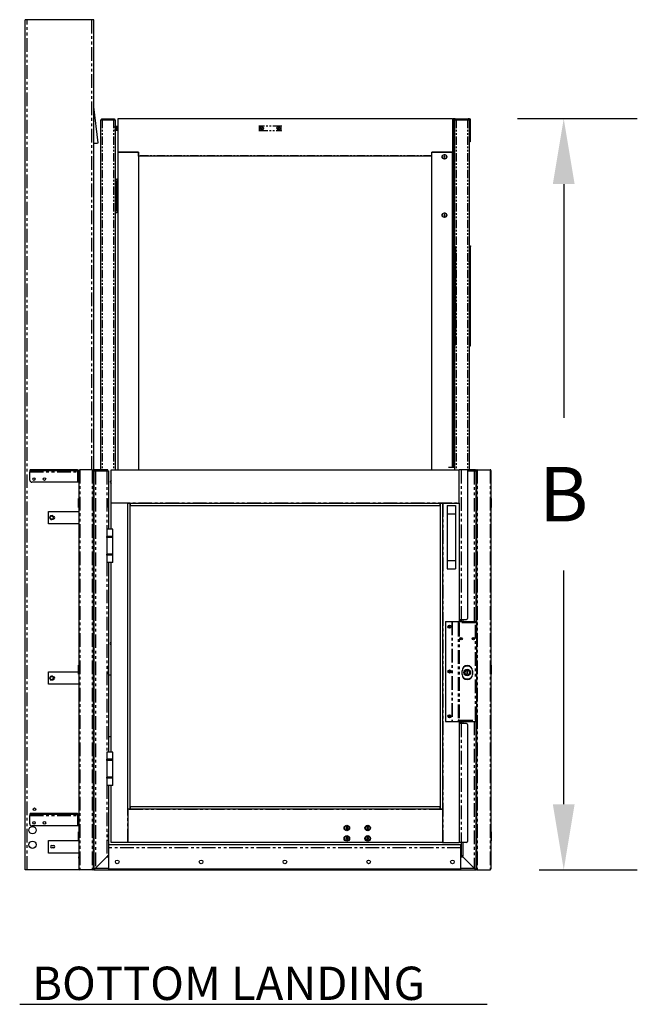
# Model space of a CAD drawing. Extents: x -1087 to 1629, y -1406 to 1173.
# Drawn here: x 545 to 602, y -1146 to -1055 of the extents above; entities that cross this region are included whole.
import ezdxf

# ---------------------------------------------------------------- set-up
doc = ezdxf.new("R2010")
doc.units = 0
doc.header["$MEASUREMENT"] = 0
doc.linetypes.add('PHANTOM', pattern=[2.5, 1.25, -0.25, 0.25, -0.25, 0.25, -0.25])
doc.layers.get('0').update_dxf_attribs({"linetype": 'CONTINUOUS'})
doc.layers.get('DEFPOINTS').update_dxf_attribs({"linetype": 'CONTINUOUS'})
doc.layers.add('HATCH', color=5, linetype='CONTINUOUS')
doc.layers.add('TEXT', color=1, linetype='CONTINUOUS')
doc.styles.add('ELEV_STYLE', font='txt.shx', dxfattribs={"height": 2.25})
doc.styles.get("Standard").update_dxf_attribs({"font": 'txt.shx', "height": 1.5})
doc.dimstyles.new('IMPERIAL_EL$0', dxfattribs={"dimtxt": 3, "dimasz": 2.625, "dimexe": 2.25, "dimexo": 1.5, "dimgap": 1.5, "dimtad": 0, "dimtih": 1, "dimtoh": 1, "dimdec": 4, "dimzin": 0, "dimdsep": 46, "dimlunit": 5, "dimtxsty": 'ELEV_STYLE', "dimcen": 0.09, "dimadec": 0, "dimazin": 0, "dimtfac": 1, "dimtdec": 4, "dimtofl": 0, "dimtmove": 0, "dimatfit": 3, "dimfxl": 0, "dimfrac": 2, "dimtolj": 1, "dimtzin": 0, "dimarcsym": 0})

# ---------------------------------------------------------------- blocks, each defined once
blk = doc.blocks.new('*D245')
at = {"layer": 'DEFPOINTS', "color": 0}
for p in [(586.285, -1064.389), (588.285, -1133.25), (595.038, -1133.25)]:
    blk.add_point(p, dxfattribs=at)
at = {"layer": 'HATCH', "color": 0, "lineweight": -2}
for p, q in [((590.785, -1064.389), (601.788, -1064.389)), ((595.038, -1070.389), (595.038, -1091.819)), ((595.038, -1127.25), (595.038, -1105.819)), ((592.785, -1133.25), (601.788, -1133.25))]:
    blk.add_line(p, q, dxfattribs=at)
at = {"layer": 'HATCH', "color": 0}
for points in [[(594.038, -1070.389), (596.038, -1070.389), (595.038, -1064.389)], [(594.038, -1127.25), (596.038, -1127.25), (595.038, -1133.25)]]:
    blk.add_solid(points, dxfattribs=at)
at = {"layer": 'HATCH', "color": 0, "insert": (595.038, -1098.819), "char_height": 2.25, "attachment_point": 5, "style": 'ELEV_STYLE'}
blk.add_mtext('\\A1;{\\H2.2222x;B}', dxfattribs=at)
blk = doc.blocks.new('top gate 4-3')
at = {"color": 7, "linetype": 'Continuous'}
for p, q in [((-445.57, -564.74), (-445.57, -617.24)), ((-445.57, -564.74), (-445.34, -564.74)), ((-445.46, -564.59), (-445.46, -564.74)), ((-445.46, -564.59), (-443.5, -564.59)), ((-445.34, -564.74), (-443.62, -564.74)), ((-443.62, -564.74), (-443.38, -564.74)), ((-443.5, -564.59), (-443.5, -564.74)), ((-443.38, -564.74), (-443.38, -565.78)), ((-392.75, -564.59), (-442.98, -564.59)), ((-442.98, -564.59), (-442.98, -564.6)), ((-442.98, -564.6), (-442.98, -569.59)), ((-421.73, -565.73), (-421.73, -565.61)), ((-418.48, -565.61), (-418.48, -565.73)), ((-392.75, -564.59), (-392.75, -564.6)), ((-392.75, -564.6), (-392.75, -569.59)), ((-392.75, -564.61), (-392.63, -564.61)), ((-392.63, -564.61), (-392.63, -564.76)), ((-392.52, -564.61), (-392.63, -564.61)), ((-392.63, -564.76), (-392.63, -616.77)), ((-392.33, -564.61), (-392.52, -564.61)), ((-392.45, -564.74), (-392.21, -564.74)), ((-392.45, -564.74), (-392.45, -583.66)), ((-392.33, -564.59), (-390.38, -564.59)), ((-392.33, -564.59), (-392.33, -564.74)), ((-392.21, -564.74), (-390.49, -564.74)), ((-390.49, -564.74), (-390.26, -564.74)), ((-390.38, -564.59), (-390.38, -564.74)), ((-390.32, -564.61), (-390.38, -564.61)), ((-390.21, -564.61), (-390.32, -564.61)), ((-390.26, -564.74), (-390.26, -617.24)), ((-390.21, -564.61), (-390.1, -564.61)), ((-390.21, -564.76), (-390.21, -564.61)), ((-390.21, -564.76), (-390.21, -567.89)), ((-390.1, -564.61), (-390.1, -564.76)), ((-390.1, -564.76), (-390.1, -567.89)), ((-443.38, -565.76), (-443.23, -565.76)), ((-443.38, -565.92), (-443.38, -565.78)), ((-443.38, -565.92), (-443.38, -566.23)), ((-443.38, -566.36), (-443.38, -566.23)), ((-443.38, -566.36), (-443.38, -617.24)), ((-443.23, -566.38), (-443.38, -566.38)), ((-443.23, -565.76), (-443.23, -565.92)), ((-442.98, -565.76), (-443.23, -565.76)), ((-443.23, -565.92), (-443.23, -566.23)), ((-443.23, -566.23), (-443.23, -566.38)), ((-442.98, -566.38), (-443.23, -566.38)), ((-443.08, -566.02), (-443.09, -566.02)), ((-443.08, -566.08), (-443.09, -566.08)), ((-443.08, -566.12), (-443.09, -566.12)), ((-421.73, -566.34), (-421.73, -565.73)), ((-421.73, -566.46), (-421.73, -566.34)), ((-421.47, -566.05), (-421.39, -566.02)), ((-421.47, -566.05), (-421.45, -566.1)), ((-421.45, -566.1), (-421.37, -566.07)), ((-421.37, -565.92), (-421.42, -565.94)), ((-421.39, -566.02), (-421.42, -565.94)), ((-421.39, -566.02), (-421.34, -566)), ((-421.39, -566.02), (-421.37, -566.07)), ((-421.39, -566.02), (-421.36, -566.03)), ((-421.38, -566.04), (-421.36, -566.03)), ((-421.34, -566), (-421.37, -565.92)), ((-421.37, -566.01), (-421.36, -566.03)), ((-421.36, -566.03), (-421.37, -566.07)), ((-421.37, -566.07), (-421.32, -566.05)), ((-421.34, -566.14), (-421.37, -566.07)), ((-421.36, -566.03), (-421.34, -566)), ((-421.36, -566.03), (-421.33, -566.02)), ((-421.36, -566.03), (-421.35, -566.06)), ((-421.32, -566.05), (-421.36, -566.03)), ((-421.34, -566), (-421.27, -565.97)), ((-421.34, -566), (-421.32, -566.05)), ((-421.34, -566.14), (-421.29, -566.12)), ((-421.32, -566.05), (-421.25, -566.02)), ((-421.29, -566.12), (-421.32, -566.05)), ((-421.25, -566.02), (-421.27, -565.97)), ((-418.97, -566.04), (-418.89, -566.01)), ((-418.97, -566.04), (-418.95, -566.09)), ((-418.95, -566.09), (-418.88, -566.07)), ((-418.86, -565.92), (-418.92, -565.94)), ((-418.89, -566.01), (-418.92, -565.94)), ((-418.89, -566.01), (-418.84, -566)), ((-418.89, -566.01), (-418.88, -566.07)), ((-418.89, -566.01), (-418.86, -566.03)), ((-418.88, -566.04), (-418.86, -566.03)), ((-418.86, -566.03), (-418.88, -566.07)), ((-418.88, -566.07), (-418.82, -566.05)), ((-418.85, -566.14), (-418.88, -566.07)), ((-418.87, -566.01), (-418.86, -566.03)), ((-418.84, -566), (-418.86, -565.92)), ((-418.86, -566.03), (-418.84, -566)), ((-418.86, -566.03), (-418.83, -566.02)), ((-418.86, -566.03), (-418.85, -566.06)), ((-418.82, -566.05), (-418.86, -566.03)), ((-418.85, -566.14), (-418.8, -566.13)), ((-418.84, -566), (-418.76, -565.97)), ((-418.84, -566), (-418.82, -566.05)), ((-418.82, -566.05), (-418.75, -566.03)), ((-418.8, -566.13), (-418.82, -566.05)), ((-418.75, -566.03), (-418.76, -565.97)), ((-418.48, -566.34), (-418.48, -565.73)), ((-418.48, -566.34), (-418.48, -566.46)), ((-390.26, -568.04), (-390.21, -568.04)), ((-390.21, -568.04), (-390.21, -567.89)), ((-390.1, -568.04), (-390.21, -568.04)), ((-390.1, -567.89), (-390.1, -568.04)), ((-439.86, -569.59), (-442.98, -569.59)), ((-442.98, -569.59), (-442.98, -617.24)), ((-442.97, -569.59), (-439.89, -569.59)), ((-439.86, -570.17), (-439.86, -569.59)), ((-395.87, -570.17), (-395.87, -569.59)), ((-395.87, -569.59), (-392.75, -569.59)), ((-392.76, -569.59), (-395.83, -569.59)), ((-392.75, -616.93), (-392.75, -569.59)), ((-439.86, -570.21), (-439.86, -570.17)), ((-395.87, -570.21), (-439.86, -570.21)), ((-439.86, -570.21), (-439.86, -617.24)), ((-395.87, -570.21), (-395.87, -570.17)), ((-395.87, -617.24), (-395.87, -570.21)), ((-394.06, -570.26), (-394.07, -570.31)), ((-394.01, -570.41), (-393.96, -570.42)), ((-393.99, -570.33), (-393.98, -570.28)), ((-393.99, -570.3), (-393.96, -570.31)), ((-393.99, -570.33), (-393.96, -570.31)), ((-393.99, -570.33), (-393.94, -570.34)), ((-393.98, -570.28), (-393.96, -570.2)), ((-393.98, -570.28), (-393.92, -570.29)), ((-393.96, -570.31), (-393.98, -570.28)), ((-393.97, -570.34), (-393.96, -570.31)), ((-393.91, -570.21), (-393.96, -570.2)), ((-393.96, -570.31), (-393.95, -570.28)), ((-393.92, -570.29), (-393.96, -570.31)), ((-393.96, -570.31), (-393.94, -570.34)), ((-393.96, -570.31), (-393.93, -570.32)), ((-393.94, -570.34), (-393.92, -570.29)), ((-393.92, -570.29), (-393.91, -570.21)), ((-393.86, -570.36), (-393.85, -570.31)), ((-443.38, -573.65), (-443.13, -573.65)), ((-443.38, -573.96), (-443.22, -573.96)), ((-443.22, -573.96), (-443.22, -574.59)), ((-443.14, -573.96), (-442.98, -573.96)), ((-443.14, -574.59), (-443.14, -573.96)), ((-443.13, -573.65), (-443.13, -573.96)), ((-442.98, -573.65), (-443.13, -573.65)), ((-443.22, -577.71), (-443.22, -574.59)), ((-443.22, -574.74), (-443.14, -574.74)), ((-443.22, -574.9), (-443.14, -574.9)), ((-443.14, -574.59), (-443.14, -577.71)), ((-443.22, -577.4), (-443.14, -577.4)), ((-443.22, -578.34), (-443.38, -578.34)), ((-443.38, -578.65), (-443.13, -578.65)), ((-443.22, -577.56), (-443.14, -577.56)), ((-443.22, -577.71), (-443.22, -578.34)), ((-443.14, -578.34), (-443.14, -577.71)), ((-442.98, -578.34), (-443.14, -578.34)), ((-443.13, -578.34), (-443.13, -578.65)), ((-442.98, -578.65), (-443.13, -578.65)), ((-394.06, -579.01), (-394.07, -579.06)), ((-393.99, -579.08), (-394.01, -579.16)), ((-394.01, -579.16), (-393.96, -579.17)), ((-393.98, -579.03), (-393.99, -579.08)), ((-393.96, -579.06), (-393.99, -579.05)), ((-393.99, -579.08), (-393.96, -579.06)), ((-393.94, -579.09), (-393.99, -579.08)), ((-393.92, -579.04), (-393.98, -579.03)), ((-393.96, -579.06), (-393.98, -579.03)), ((-393.96, -579.06), (-393.97, -579.09)), ((-393.9, -578.96), (-393.96, -578.95)), ((-393.95, -579.03), (-393.96, -579.06)), ((-393.92, -579.04), (-393.96, -579.06)), ((-393.96, -579.06), (-393.94, -579.09)), ((-393.93, -579.07), (-393.96, -579.06)), ((-393.94, -579.09), (-393.96, -579.17)), ((-393.92, -579.04), (-393.94, -579.09)), ((-393.86, -579.11), (-393.85, -579.06)), ((-392.52, -583.36), (-392.61, -583.36)), ((-392.45, -583.36), (-392.52, -583.36)), ((-392.63, -583.66), (-392.45, -583.66)), ((-392.63, -583.75), (-392.45, -583.75)), ((-392.5, -583.76), (-392.52, -583.76)), ((-392.52, -583.76), (-392.52, -584.19)), ((-392.52, -584.19), (-392.5, -584.19)), ((-392.45, -583.81), (-392.5, -583.76)), ((-392.5, -584.19), (-392.5, -583.76)), ((-392.5, -584.19), (-392.45, -584.14)), ((-392.45, -583.66), (-392.43, -583.66)), ((-392.45, -583.82), (-392.45, -583.66)), ((-392.45, -583.82), (-392.45, -598.5)), ((-392.29, -583.75), (-392.29, -583.82)), ((-392.29, -583.82), (-392.29, -598.5)), ((-390.26, -583.66), (-390.07, -583.66)), ((-390.26, -583.75), (-390.07, -583.75)), ((-390.16, -583.77), (-390.07, -583.77)), ((-390.16, -598.55), (-390.16, -583.77)), ((-390.12, -583.77), (-390.07, -583.75)), ((-390.07, -583.66), (-390.07, -583.75)), ((-390.07, -598.55), (-390.07, -583.77)), ((-392.63, -586.2), (-392.56, -586.02)), ((-392.51, -586.47), (-392.63, -586.3)), ((-392.56, -586.02), (-392.45, -586.01)), ((-390.25, -586.12), (-390.25, -586.34)), ((-392.48, -586.47), (-392.51, -586.47)), ((-392.46, -595), (-392.45, -594.99)), ((-392.45, -595.05), (-392.46, -595)), ((-392.5, -598.14), (-392.52, -598.14)), ((-392.52, -598.14), (-392.52, -598.56)), ((-392.45, -598.18), (-392.5, -598.14)), ((-392.5, -598.56), (-392.5, -598.14)), ((-392.63, -598.57), (-392.45, -598.57)), ((-392.63, -598.66), (-392.45, -598.66)), ((-392.61, -598.98), (-392.52, -598.98)), ((-392.52, -598.56), (-392.5, -598.56)), ((-392.52, -598.98), (-392.45, -598.98)), ((-392.5, -598.56), (-392.45, -598.52)), ((-392.45, -598.66), (-392.45, -598.5)), ((-392.43, -598.66), (-392.45, -598.66)), ((-392.45, -598.66), (-392.45, -617.24)), ((-392.29, -598.5), (-392.29, -598.57)), ((-390.26, -598.57), (-390.07, -598.57)), ((-390.26, -598.66), (-390.07, -598.66)), ((-390.16, -598.55), (-390.07, -598.55)), ((-390.07, -598.57), (-390.13, -598.55)), ((-390.07, -598.66), (-390.07, -598.57))]:
    blk.add_line(p, q, dxfattribs=at)
at = {"color": 7, "linetype": 'PHANTOM'}
for p, q in [((-445.34, -564.74), (-445.34, -617.24)), ((-443.62, -564.74), (-443.62, -617.24)), ((-392.75, -564.6), (-442.98, -564.6)), ((-392.63, -564.76), (-392.75, -564.76)), ((-392.52, -564.61), (-392.52, -583.36)), ((-392.21, -564.74), (-392.21, -617.24)), ((-390.49, -564.74), (-390.49, -617.24)), ((-390.32, -564.61), (-390.32, -564.74)), ((-390.1, -564.76), (-390.21, -564.76)), ((-443.23, -565.92), (-443.38, -565.92)), ((-443.38, -566.23), (-443.23, -566.23)), ((-443.21, -566.19), (-443.21, -565.85)), ((-443.21, -566.3), (-443.21, -566.19)), ((-443.12, -566.16), (-443.12, -565.9)), ((-443.12, -566.24), (-443.12, -566.16)), ((-418.48, -565.73), (-421.73, -565.73)), ((-421.73, -566.34), (-418.48, -566.34)), ((-390.21, -567.89), (-390.1, -567.89)), ((-442.97, -569.59), (-442.97, -617.24)), ((-439.89, -569.59), (-439.89, -617.24)), ((-395.83, -617.24), (-395.83, -569.59)), ((-392.76, -616.93), (-392.76, -569.59)), ((-395.87, -570.17), (-439.86, -570.17)), ((-443.22, -574.59), (-443.38, -574.59)), ((-442.98, -574.59), (-443.14, -574.59)), ((-443.38, -577.71), (-443.22, -577.71)), ((-443.14, -577.71), (-442.98, -577.71)), ((-392.63, -583.85), (-392.52, -583.85)), ((-392.29, -583.82), (-392.45, -583.82)), ((-390.26, -583.85), (-390.25, -583.85)), ((-390.25, -583.85), (-390.25, -586.05)), ((-390.25, -586.41), (-390.25, -598.47)), ((-392.52, -598.47), (-392.63, -598.47)), ((-392.52, -598.98), (-392.52, -616.93)), ((-392.45, -598.5), (-392.29, -598.5)), ((-390.25, -598.47), (-390.26, -598.47))]:
    blk.add_line(p, q, dxfattribs=at)
at = {"color": 7, "linetype": 'Continuous', "flags": 128}
for points in [[(-393.99, -570.33), (-393.99, -570.33), (-394.07, -570.31)], [(-393.98, -570.28), (-393.98, -570.28), (-394.06, -570.26)], [(-394.01, -570.41), (-393.99, -570.33), (-393.99, -570.33)], [(-393.96, -570.42), (-393.94, -570.35), (-393.94, -570.34)], [(-393.86, -570.36), (-393.94, -570.35), (-393.94, -570.34)], [(-393.85, -570.31), (-393.92, -570.29), (-393.92, -570.29)], [(-394.07, -579.06), (-394, -579.08), (-393.99, -579.08)], [(-394.06, -579.01), (-393.98, -579.02), (-393.98, -579.03)], [(-393.96, -578.95), (-393.98, -579.02), (-393.98, -579.03)], [(-393.94, -579.09), (-393.94, -579.1), (-393.86, -579.11)], [(-393.9, -578.96), (-393.92, -579.04), (-393.92, -579.04)], [(-393.92, -579.04), (-393.92, -579.04), (-393.85, -579.06)], [(-392.63, -583.37), (-392.63, -583.36), (-392.62, -583.36), (-392.61, -583.36)], [(-390.25, -583.85), (-390.2, -583.8), (-390.17, -583.79)], [(-392.61, -598.98), (-392.63, -598.98), (-392.63, -598.97), (-392.63, -598.97)], [(-390.17, -598.54), (-390.2, -598.52), (-390.25, -598.47)]]:
    blk.add_lwpolyline(points, dxfattribs=at)
at = {"color": 7, "linetype": 'Continuous'}
for centre, radius in [((-421.36, -566.03), 0.237), ((-418.86, -566.03), 0.237), ((-393.96, -570.31), 0.346), ((-393.96, -579.06), 0.346)]:
    blk.add_circle(centre, radius, dxfattribs=at)
at = {"color": 7, "linetype": 'PHANTOM'}
for centre in [(-393.96, -570.31), (-393.96, -579.06)]:
    blk.add_circle(centre, 0.33, dxfattribs=at)
at = {"color": 7, "linetype": 'Continuous'}
for centre, radius, start, end in [((-443.21, -565.87), 0.0203, 90, 180), ((-443.21, -566.28), 0.0203, 180, 270), ((-443.21, -565.95), 0.1, 26.8896, 90), ((-443.21, -566.2), 0.1, 270, 333.1104), ((-443.45, -566.07), 0.375, 10.5349, 26.8896), ((-443.45, -566.07), 0.375, 333.1104, 349.4651), ((-443.35, -566.05), 0.268, 6.9222, 19.7965), ((-443.23, -565.98), 0.14, 351.5643, 8.4357), ((-443.35, -566.09), 0.268, 6.9239, 19.7948), ((-443.21, -566.04), 0.127, 330.8482, 349.2012), ((-443.42, -566.13), 0.327, 354.4937, 5.5063), ((-443.21, -566.1), 0.127, 330.8467, 349.197), ((-443.35, -566.05), 0.266, 344.0843, 353.1045), ((-443.2, -566.1), 0.118, 10.4853, 15.9096), ((-443.34, -566.09), 0.263, 349.454, 353.1234), ((-390.3, -583.7), 0.155, 287.3521, 334.4738), ((-392.43, -586.12), 0.281, 93.7899, 137.3061), ((-392.4, -586.23), 0.101, 142.2775, 205.7469), ((-391.48, -586.33), 1.02, 162.7983, 196.7682), ((-390.53, -586.12), 0.281, 0, 18.2941), ((-392.43, -586.34), 0.281, 222.6939, 265.8394), ((-390.53, -586.34), 0.281, 341.7059, 0), ((-390.3, -598.62), 0.155, 25.5302, 72.6439)]:
    blk.add_arc(centre, radius, start, end, dxfattribs=at)

msp = doc.modelspace()

# ---------------------------------------------------------------- linework, layer by layer
at = {"color": 7, "linetype": 'Continuous'}
for p, q in [((545.62966, -1133.24973), (545.62966, -1055.31536)), ((545.81303, -1055.31536), (545.62966, -1055.31536)), ((551.74216, -1055.31536), (545.81303, -1055.31536)), ((551.92553, -1055.31536), (551.74216, -1055.31536)), ((551.92553, -1096.67024), (551.92553, -1055.31536)), ((552.33316, -1066.60514), (551.92553, -1063.30762)), ((546.05219, -1097.52981), (546.05219, -1096.76575)), ((546.09273, -1096.57473), (546.09273, -1096.67024)), ((550.35004, -1096.57473), (546.09273, -1096.57473)), ((550.35004, -1096.67024), (546.09273, -1096.67024)), ((550.35004, -1096.67024), (550.35004, -1096.57473)), ((550.43791, -1096.76575), (550.43791, -1097.72083)), ((550.44555, -1096.76575), (550.44555, -1097.52981)), ((550.54105, -1096.67024), (550.54105, -1133.15423)), ((550.54105, -1096.76575), (550.54105, -1097.52981)), ((551.78266, -1096.57473), (550.63656, -1096.57473)), ((551.87816, -1096.67024), (551.87816, -1133.15423)), ((551.92553, -1096.67024), (551.87816, -1096.67024)), ((551.87816, -1096.67024), (551.87816, -1133.15423)), ((551.92553, -1096.57473), (551.94846, -1096.57473)), ((551.92553, -1096.67024), (552.0688, -1096.67024)), ((551.92553, -1096.67024), (551.92553, -1133.15423)), ((551.94846, -1096.57473), (551.97329, -1096.57473)), ((551.97329, -1096.67024), (551.97329, -1096.57473)), ((553.21489, -1096.57473), (551.97329, -1096.57473)), ((552.0688, -1096.67024), (553.11938, -1096.67024)), ((553.11938, -1096.67024), (553.26264, -1096.67024)), ((553.21489, -1096.67024), (553.21489, -1096.57473)), ((553.26264, -1096.67024), (553.26264, -1102.01868)), ((553.50867, -1096.57473), (585.45604, -1096.57473)), ((553.50867, -1096.58085), (553.50867, -1096.57473)), ((553.50867, -1099.62487), (553.50867, -1096.58085)), ((584.82912, -1096.38372), (584.46123, -1096.38372)), ((584.83523, -1096.38372), (584.82912, -1096.38372)), ((584.904, -1096.38372), (584.83523, -1096.38372)), ((584.904, -1096.28821), (584.904, -1096.38372)), ((584.97277, -1096.38372), (584.904, -1096.38372)), ((585.01899, -1096.38372), (584.97277, -1096.38372)), ((585.68755, -1096.57473), (585.45604, -1096.57473)), ((585.45604, -1096.58085), (585.45604, -1096.57473)), ((585.45604, -1099.62487), (585.45604, -1096.58085)), ((585.63652, -1096.58658), (585.45604, -1096.58658)), ((586.2201, -1096.58658), (585.63652, -1096.58658)), ((585.68755, -1096.58658), (585.68755, -1096.57473)), ((586.92915, -1096.57473), (585.68755, -1096.57473)), ((586.2201, -1096.58658), (586.2201, -1110.20576)), ((586.2201, -1096.67024), (586.83364, -1096.67024)), ((586.83364, -1096.67024), (586.9769, -1096.67024)), ((586.92915, -1096.57473), (586.95398, -1096.57473)), ((586.92915, -1096.67024), (586.92915, -1096.57473)), ((586.95398, -1096.57473), (586.9769, -1096.57473)), ((586.9769, -1096.57473), (586.9769, -1096.67024)), ((586.9769, -1096.67024), (586.9769, -1110.49366)), ((587.02427, -1096.67024), (586.9769, -1096.67024)), ((587.02427, -1096.65114), (587.02427, -1110.49366)), ((587.10068, -1096.57473), (588.28498, -1096.57473)), ((588.36138, -1096.65114), (588.36138, -1133.17333)), ((550.43791, -1097.72083), (546.2432, -1097.72083)), ((550.44555, -1097.72083), (550.44555, -1097.52981)), ((550.54105, -1097.72083), (550.44555, -1097.72083)), ((550.51813, -1099.7861), (550.51813, -1099.22603)), ((550.54105, -1099.21839), (550.52577, -1099.21839)), ((553.27793, -1099.21839), (553.26264, -1099.21839)), ((553.28557, -1099.22603), (553.28557, -1100.03594)), ((588.37666, -1099.21839), (588.36138, -1099.21839)), ((588.38431, -1099.22603), (588.38431, -1100.03594)), ((547.77133, -1101.54114), (547.77133, -1100.39505)), ((547.77133, -1100.39505), (550.54105, -1100.39505)), ((550.51813, -1100.03594), (550.51813, -1099.7861)), ((550.52577, -1100.04358), (550.54105, -1100.04358)), ((553.26264, -1100.04358), (553.27793, -1100.04358)), ((553.50867, -1099.63098), (553.50867, -1099.62487)), ((553.50867, -1102.01868), (553.50867, -1099.63098)), ((553.51478, -1099.63098), (553.50867, -1099.63098)), ((555.03068, -1099.63098), (553.51478, -1099.63098)), ((555.0368, -1099.63098), (555.03068, -1099.63098)), ((555.0368, -1127.71028), (555.0368, -1099.63098)), ((555.0368, -1099.63098), (583.92791, -1099.63098)), ((555.26602, -1099.63786), (555.0368, -1099.63786)), ((555.0941, -1099.63786), (555.0368, -1099.63786)), ((555.26602, -1127.6866), (555.26602, -1099.63786)), ((555.29658, -1099.70281), (555.26602, -1099.70281)), ((555.29658, -1099.8602), (555.29658, -1099.63098)), ((555.29658, -1099.8602), (583.69296, -1099.8602)), ((583.69296, -1099.8602), (583.69296, -1099.63098)), ((583.69869, -1099.70281), (583.69296, -1099.70281)), ((583.69869, -1099.63786), (583.69869, -1127.6866)), ((583.69869, -1099.63786), (583.92791, -1099.63786)), ((583.87061, -1099.63786), (583.92791, -1099.63786)), ((583.92791, -1099.63098), (583.92791, -1127.71028)), ((583.92791, -1099.63098), (583.93402, -1099.63098)), ((583.93402, -1099.63098), (585.44992, -1099.63098)), ((584.33363, -1099.84339), (585.09769, -1099.84339)), ((584.33363, -1099.84339), (584.33363, -1100.60746)), ((585.09769, -1099.84339), (585.09769, -1100.60746)), ((585.44992, -1099.63098), (585.45604, -1099.63098)), ((585.45604, -1099.63098), (585.45604, -1099.62487)), ((585.45604, -1099.63098), (585.45604, -1110.49366)), ((588.36138, -1100.04358), (588.37666, -1100.04358)), ((547.8674, -1100.99934), (547.98968, -1101.14865)), ((548.18597, -1100.86074), (548.24887, -1100.86074)), ((548.24887, -1101.07544), (548.19597, -1101.07544)), ((584.33363, -1100.60746), (584.33363, -1104.88621)), ((585.09769, -1100.60746), (585.09769, -1104.88621)), ((550.54105, -1101.54114), (547.77133, -1101.54114)), ((553.11136, -1102.01868), (553.11136, -1102.68723)), ((553.65996, -1102.01868), (553.11136, -1102.01868)), ((553.65996, -1102.68723), (553.65996, -1102.01868)), ((553.09226, -1102.68723), (553.09226, -1102.78274)), ((553.67906, -1102.68723), (553.09226, -1102.68723)), ((553.67906, -1102.78274), (553.09226, -1102.78274)), ((553.11136, -1102.78274), (553.11136, -1104.31087)), ((553.65996, -1104.31087), (553.65996, -1102.78274)), ((553.67906, -1102.78274), (553.67906, -1102.68723)), ((553.09226, -1104.31087), (553.09226, -1104.40638)), ((553.67906, -1104.31087), (553.09226, -1104.31087)), ((553.67906, -1104.40638), (553.09226, -1104.40638)), ((553.11136, -1104.40638), (553.11136, -1105.07493)), ((553.65996, -1105.07493), (553.65996, -1104.40638)), ((553.67906, -1104.40638), (553.67906, -1104.31087)), ((584.33363, -1104.88621), (584.33363, -1105.65027)), ((585.09769, -1104.88621), (585.09769, -1105.65027)), ((553.65996, -1105.07493), (553.11136, -1105.07493)), ((553.26264, -1105.07493), (553.26264, -1122.45735)), ((553.50867, -1122.45735), (553.50867, -1105.07493)), ((584.33363, -1105.65027), (585.09769, -1105.65027)), ((585.45604, -1110.3015), (585.63652, -1110.3015)), ((585.54628, -1110.3015), (585.54628, -1110.49366)), ((585.63652, -1110.3015), (586.12436, -1110.3015)), ((585.63979, -1110.3015), (585.63979, -1110.49366)), ((584.18158, -1110.5013), (584.18158, -1119.65477)), ((584.18922, -1110.49366), (584.76986, -1110.49366)), ((584.51772, -1110.92104), (584.4988, -1110.95066)), ((584.53934, -1110.97655), (584.4988, -1110.95066)), ((584.51345, -1111.0171), (584.53934, -1110.97655)), ((584.51345, -1111.0171), (584.54307, -1111.03601)), ((584.55826, -1110.94693), (584.51772, -1110.92104)), ((584.53934, -1110.97655), (584.55826, -1110.94693)), ((584.53934, -1110.97655), (584.56361, -1110.9712)), ((584.53934, -1110.97655), (584.56896, -1110.99547)), ((584.54307, -1111.03601), (584.56896, -1110.99547)), ((584.5488, -1110.96174), (584.56361, -1110.9712)), ((584.55415, -1110.98601), (584.56361, -1110.9712)), ((584.55826, -1110.94693), (584.58415, -1110.90639)), ((584.55826, -1110.94693), (584.58788, -1110.96585)), ((584.56361, -1110.9712), (584.55826, -1110.94693)), ((584.56361, -1110.9712), (584.57307, -1110.95639)), ((584.58788, -1110.96585), (584.56361, -1110.9712)), ((584.56361, -1110.9712), (584.56896, -1110.99547)), ((584.56361, -1110.9712), (584.57842, -1110.98066)), ((584.56896, -1110.99547), (584.58788, -1110.96585)), ((584.60951, -1111.02136), (584.56896, -1110.99547)), ((584.61377, -1110.92531), (584.58415, -1110.90639)), ((584.58788, -1110.96585), (584.61377, -1110.92531)), ((584.62842, -1110.99174), (584.58788, -1110.96585)), ((584.60951, -1111.02136), (584.62842, -1110.99174)), ((584.76986, -1110.49366), (584.81038, -1110.49366)), ((584.81038, -1110.49366), (585.32898, -1110.49366)), ((585.32898, -1110.49366), (585.3695, -1110.49366)), ((585.35599, -1110.53186), (585.35599, -1110.60827)), ((585.35599, -1110.60827), (585.43704, -1110.60827)), ((585.37973, -1110.49366), (585.3695, -1110.49366)), ((585.37973, -1110.49366), (587.04758, -1110.49366)), ((585.39651, -1110.53186), (585.39651, -1110.60827)), ((586.9769, -1110.57533), (586.9769, -1110.58003)), ((587.04758, -1110.55861), (587.00959, -1110.55861)), ((587.02427, -1110.55565), (587.02427, -1110.55861)), ((587.04758, -1110.49366), (587.04758, -1110.55097)), ((587.04758, -1110.55861), (587.04758, -1119.59747)), ((550.51813, -1115.06735), (550.51813, -1114.50728)), ((550.54105, -1114.49964), (550.52577, -1114.49964)), ((553.27793, -1114.49964), (553.26264, -1114.49964)), ((553.28557, -1114.50728), (553.28557, -1115.31719)), ((588.37666, -1114.49964), (588.36138, -1114.49964)), ((588.38431, -1114.50728), (588.38431, -1115.31719)), ((547.77133, -1116.24934), (547.77133, -1115.10325)), ((547.77133, -1115.10325), (550.51813, -1115.10325)), ((548.18597, -1115.56895), (548.24887, -1115.56895)), ((548.24887, -1115.78365), (548.19597, -1115.78365)), ((550.51813, -1115.31719), (550.51813, -1115.06735)), ((550.52577, -1115.32483), (550.54105, -1115.32483)), ((553.26264, -1115.32483), (553.27793, -1115.32483)), ((553.26264, -1115.37129), (553.50867, -1115.37129)), ((584.5147, -1115.03081), (584.49765, -1115.06154)), ((584.53972, -1115.08488), (584.49765, -1115.06154)), ((584.55677, -1115.05414), (584.5147, -1115.03081)), ((584.51638, -1115.12695), (584.53972, -1115.08488)), ((584.51638, -1115.12695), (584.54712, -1115.14399)), ((584.53972, -1115.08488), (584.55677, -1115.05414)), ((584.53972, -1115.08488), (584.56361, -1115.07804)), ((584.53972, -1115.08488), (584.57045, -1115.10193)), ((584.54712, -1115.14399), (584.57045, -1115.10193)), ((584.54824, -1115.06951), (584.56361, -1115.07804)), ((584.55509, -1115.0934), (584.56361, -1115.07804)), ((584.55677, -1115.05414), (584.5801, -1115.01208)), ((584.55677, -1115.05414), (584.5875, -1115.07119)), ((584.56361, -1115.07804), (584.55677, -1115.05414)), ((584.56361, -1115.07804), (584.57213, -1115.06267)), ((584.5875, -1115.07119), (584.56361, -1115.07804)), ((584.56361, -1115.07804), (584.57898, -1115.08656)), ((584.56361, -1115.07804), (584.57045, -1115.10193)), ((584.57045, -1115.10193), (584.5875, -1115.07119)), ((584.61252, -1115.12526), (584.57045, -1115.10193)), ((584.61084, -1115.02913), (584.5801, -1115.01208)), ((584.5875, -1115.07119), (584.61084, -1115.02913)), ((584.62957, -1115.09453), (584.5875, -1115.07119)), ((584.61252, -1115.12526), (584.62957, -1115.09453)), ((585.71047, -1115.34068), (585.71047, -1115.00641)), ((586.21528, -1115.04322), (586.15949, -1115.04322)), ((586.15949, -1115.04322), (586.15949, -1115.28796)), ((586.15949, -1115.28796), (586.21528, -1115.28796)), ((586.21528, -1115.28796), (586.21528, -1115.04322)), ((586.66555, -1115.00641), (586.66555, -1115.34068)), ((588.36138, -1115.32483), (588.37666, -1115.32483)), ((550.54105, -1116.24934), (547.77133, -1116.24934)), ((584.52152, -1119.13148), (584.50048, -1119.15963)), ((584.53901, -1119.18843), (584.50048, -1119.15963)), ((584.51021, -1119.22696), (584.53901, -1119.18843)), ((584.51021, -1119.22696), (584.53837, -1119.248)), ((584.56006, -1119.16028), (584.52152, -1119.13148)), ((584.53837, -1119.248), (584.56717, -1119.20947)), ((584.53901, -1119.18843), (584.56006, -1119.16028)), ((584.53901, -1119.18843), (584.56361, -1119.18487)), ((584.53901, -1119.18843), (584.56717, -1119.20947)), ((584.54953, -1119.17435), (584.56361, -1119.18487)), ((584.55309, -1119.19895), (584.56361, -1119.18487)), ((584.56006, -1119.16028), (584.58886, -1119.12174)), ((584.56006, -1119.16028), (584.58821, -1119.18132)), ((584.56361, -1119.18487), (584.56006, -1119.16028)), ((584.56361, -1119.18487), (584.57413, -1119.1708)), ((584.58821, -1119.18132), (584.56361, -1119.18487)), ((584.56361, -1119.18487), (584.56717, -1119.20947)), ((584.56361, -1119.18487), (584.57769, -1119.19539)), ((584.56717, -1119.20947), (584.58821, -1119.18132)), ((584.6057, -1119.23827), (584.56717, -1119.20947)), ((584.58821, -1119.18132), (584.617, -1119.14278)), ((584.62674, -1119.21012), (584.58821, -1119.18132)), ((584.617, -1119.14278), (584.58886, -1119.12174)), ((584.6057, -1119.23827), (584.62674, -1119.21012)), ((584.18922, -1119.66241), (584.76986, -1119.66241)), ((584.76986, -1119.66241), (584.81038, -1119.66241)), ((584.81038, -1119.66241), (585.32898, -1119.66241)), ((585.3695, -1119.66241), (585.32898, -1119.66241)), ((585.43704, -1119.5478), (585.35599, -1119.5478)), ((585.35599, -1119.5478), (585.35599, -1119.62421)), ((585.37973, -1119.66241), (585.3695, -1119.66241)), ((585.37973, -1119.66241), (587.04758, -1119.66241)), ((585.39651, -1119.5478), (585.39651, -1119.62421)), ((585.45604, -1119.66241), (585.45604, -1130.76653)), ((585.63652, -1119.85228), (585.45604, -1119.85228)), ((585.54628, -1119.66241), (585.54628, -1119.85228)), ((586.12436, -1119.85228), (585.63652, -1119.85228)), ((585.63979, -1119.66241), (585.63979, -1119.85228)), ((586.2201, -1119.94802), (586.2201, -1130.67041)), ((586.9769, -1119.57604), (586.9769, -1119.58086)), ((586.9769, -1119.66241), (586.9769, -1133.15423)), ((587.01427, -1119.59747), (587.04758, -1119.59747)), ((587.02427, -1119.59747), (587.02427, -1119.59976)), ((587.02427, -1119.66241), (587.02427, -1133.17333)), ((587.04758, -1119.66241), (587.04758, -1119.60511)), ((553.26264, -1121.02473), (553.50867, -1121.02473)), ((553.11136, -1122.45735), (553.11136, -1123.12591)), ((553.65996, -1122.45735), (553.11136, -1122.45735)), ((553.65996, -1123.12591), (553.65996, -1122.45735)), ((553.09226, -1123.12591), (553.09226, -1123.22141)), ((553.67906, -1123.12591), (553.09226, -1123.12591)), ((553.67906, -1123.22141), (553.09226, -1123.22141)), ((553.11136, -1123.22141), (553.11136, -1124.74954)), ((553.65996, -1124.74954), (553.65996, -1123.22141)), ((553.67906, -1123.22141), (553.67906, -1123.12591)), ((553.09226, -1124.74954), (553.09226, -1124.84505)), ((553.67906, -1124.74954), (553.09226, -1124.74954)), ((553.67906, -1124.84505), (553.67906, -1124.74954)), ((553.67906, -1124.84505), (553.09226, -1124.84505)), ((553.11136, -1124.84505), (553.11136, -1125.5136)), ((553.65996, -1125.5136), (553.11136, -1125.5136)), ((553.26264, -1125.5136), (553.26264, -1131.91263)), ((553.50867, -1130.76653), (553.50867, -1125.5136)), ((553.65996, -1125.5136), (553.65996, -1124.84505)), ((583.66813, -1127.48106), (555.27175, -1127.48106)), ((555.27175, -1127.48106), (555.27175, -1127.71028)), ((583.66813, -1127.48106), (583.66813, -1127.71028)), ((546.05219, -1129.04739), (546.05219, -1128.28333)), ((546.09273, -1128.09231), (546.09273, -1128.18782)), ((550.35004, -1128.09231), (546.09273, -1128.09231)), ((550.35004, -1128.18782), (546.09273, -1128.18782)), ((550.35004, -1128.18782), (550.35004, -1128.09231)), ((550.43791, -1128.28333), (550.43791, -1129.23841)), ((550.44555, -1128.28333), (550.44555, -1129.04739)), ((550.54105, -1128.28333), (550.54105, -1129.04739)), ((555.26602, -1127.6866), (555.0368, -1127.6866)), ((583.92791, -1127.71028), (555.0368, -1127.71028)), ((555.0368, -1127.71028), (555.0368, -1127.71639)), ((555.0368, -1127.71639), (555.0368, -1130.76042)), ((555.26602, -1127.54333), (555.27175, -1127.54333)), ((555.27175, -1127.65298), (555.27175, -1127.71028)), ((583.66813, -1127.54333), (583.69869, -1127.54333)), ((583.66813, -1127.65298), (583.66813, -1127.71028)), ((583.69869, -1127.6866), (583.92791, -1127.6866)), ((583.92791, -1127.71028), (583.92791, -1127.71639)), ((583.92791, -1127.71639), (583.92791, -1130.76042)), ((550.43791, -1129.23841), (546.2432, -1129.23841)), ((550.44555, -1129.23841), (550.44555, -1129.04739)), ((550.54105, -1129.23841), (550.44555, -1129.23841)), ((550.51813, -1130.3486), (550.51813, -1129.78853)), ((550.54105, -1129.78089), (550.52577, -1129.78089)), ((553.27793, -1129.78089), (553.26264, -1129.78089)), ((553.28557, -1129.78853), (553.28557, -1130.59844)), ((575.14119, -1129.33647), (575.06599, -1129.37989)), ((575.06599, -1129.37989), (575.06599, -1129.46673)), ((575.06599, -1129.46673), (575.14119, -1129.51014)), ((575.21639, -1129.37989), (575.14119, -1129.33647)), ((575.14119, -1129.51014), (575.21639, -1129.46673)), ((575.21639, -1129.46673), (575.21639, -1129.37989)), ((577.05135, -1129.33647), (576.97614, -1129.37989)), ((576.97614, -1129.37989), (576.97614, -1129.46673)), ((576.97614, -1129.46673), (577.05135, -1129.51014)), ((577.12655, -1129.37989), (577.05135, -1129.33647)), ((577.05135, -1129.51014), (577.12655, -1129.46673)), ((577.12655, -1129.46673), (577.12655, -1129.37989)), ((588.37666, -1129.78089), (588.36138, -1129.78089)), ((588.38431, -1129.78853), (588.38431, -1130.59844)), ((547.77133, -1131.72161), (547.77133, -1130.57552)), ((547.77133, -1130.57552), (550.51813, -1130.57552)), ((548.05785, -1131.04121), (548.24887, -1131.04121)), ((550.51813, -1130.59844), (550.51813, -1130.3486)), ((550.52577, -1130.60608), (550.54105, -1130.60608)), ((553.26264, -1130.60608), (553.27793, -1130.60608)), ((585.59204, -1130.95755), (553.3104, -1130.95755)), ((553.3104, -1131.23834), (553.3104, -1130.95755)), ((553.51478, -1130.76653), (553.50867, -1130.76653)), ((555.03068, -1130.76653), (553.51478, -1130.76653)), ((555.0368, -1130.76653), (555.03068, -1130.76653)), ((555.0368, -1130.76042), (555.0368, -1130.76653)), ((583.92791, -1130.76653), (555.0368, -1130.76653)), ((575.14119, -1130.29155), (575.06599, -1130.33497)), ((575.06599, -1130.33497), (575.06599, -1130.42181)), ((575.06599, -1130.42181), (575.14119, -1130.46523)), ((575.21639, -1130.33497), (575.14119, -1130.29155)), ((575.14119, -1130.46523), (575.21639, -1130.42181)), ((575.21639, -1130.42181), (575.21639, -1130.33497)), ((577.05135, -1130.29155), (576.97614, -1130.33497)), ((576.97614, -1130.33497), (576.97614, -1130.42181)), ((576.97614, -1130.42181), (577.05135, -1130.46523)), ((577.12655, -1130.33497), (577.05135, -1130.29155)), ((577.05135, -1130.46523), (577.12655, -1130.42181)), ((577.12655, -1130.42181), (577.12655, -1130.33497)), ((583.92791, -1130.76042), (583.92791, -1130.76653)), ((583.92791, -1130.76653), (583.93402, -1130.76653)), ((583.93402, -1130.76653), (585.44992, -1130.76653)), ((585.44992, -1130.76653), (585.45604, -1130.76653)), ((585.63652, -1130.76615), (585.45604, -1130.76615)), ((585.59204, -1131.23834), (585.59204, -1130.95755)), ((586.12436, -1130.76615), (585.63652, -1130.76615)), ((585.63979, -1130.76615), (585.63979, -1131.91263)), ((588.36138, -1130.60608), (588.37666, -1130.60608)), ((550.54105, -1131.72161), (547.77133, -1131.72161)), ((548.24887, -1131.25591), (548.05785, -1131.25591)), ((553.26264, -1131.91263), (553.3104, -1131.91263)), ((553.3104, -1133.20198), (553.3104, -1131.23834)), ((585.59204, -1133.20198), (585.59204, -1131.23834)), ((585.59204, -1131.91263), (585.63979, -1131.91263)), ((550.54105, -1132.19575), (550.54105, -1132.05589)), ((552.0688, -1133.10647), (553.11938, -1132.05589)), ((552.0688, -1133.10647), (553.11938, -1132.05589)), ((585.78305, -1132.05589), (586.83364, -1133.10647)), ((585.78305, -1132.05589), (586.83364, -1133.10647)), ((545.81303, -1133.24973), (545.62966, -1133.24973)), ((550.63656, -1133.24973), (545.81303, -1133.24973)), ((551.78266, -1133.24973), (550.63656, -1133.24973)), ((551.92553, -1133.15423), (551.87816, -1133.15423)), ((551.87816, -1133.24973), (551.87816, -1133.15423)), ((551.92553, -1133.24973), (551.87816, -1133.24973)), ((551.92553, -1133.15423), (551.92553, -1133.24973)), ((551.92553, -1133.24973), (586.9769, -1133.24973)), ((585.59204, -1133.20198), (553.3104, -1133.20198)), ((587.02427, -1133.15423), (586.9769, -1133.15423)), ((586.9769, -1133.15423), (586.9769, -1133.24973)), ((586.9769, -1133.24973), (587.02427, -1133.24973)), ((587.02427, -1133.17333), (587.02427, -1133.24973)), ((587.10068, -1133.24973), (588.28498, -1133.24973))]:
    msp.add_line(p, q, dxfattribs=at)
at = {"color": 7, "linetype": 'PHANTOM'}
for p, q in [((545.81303, -1133.24973), (545.81303, -1055.31536)), ((551.74216, -1096.57473), (551.74216, -1055.31536)), ((546.05219, -1096.76575), (550.43791, -1096.76575)), ((550.54105, -1096.76575), (550.44555, -1096.76575)), ((550.63656, -1096.57473), (550.63656, -1133.24973)), ((551.78266, -1096.57473), (551.78266, -1133.24973)), ((551.94846, -1096.57473), (551.94846, -1096.67024)), ((552.0688, -1096.67024), (552.0688, -1133.10647)), ((553.11938, -1096.67024), (553.11938, -1102.01868)), ((553.50867, -1096.58085), (585.45604, -1096.58085)), ((584.83524, -1096.28821), (584.904, -1096.28821)), ((585.63652, -1096.58658), (585.63652, -1110.3015)), ((586.83364, -1096.67024), (586.83364, -1110.49366)), ((586.95398, -1096.57473), (586.95398, -1096.67024)), ((587.10068, -1096.57473), (587.10068, -1133.24973)), ((588.28498, -1096.57473), (588.28498, -1133.24973)), ((550.44555, -1097.52981), (550.54105, -1097.52981)), ((550.52577, -1099.21839), (550.52577, -1099.78903)), ((553.27793, -1100.04358), (553.27793, -1099.21839)), ((588.37666, -1100.04358), (588.37666, -1099.21839)), ((550.52577, -1099.78903), (550.52577, -1100.04358)), ((553.50867, -1099.62487), (585.45604, -1099.62487)), ((553.51478, -1102.01868), (553.51478, -1099.63098)), ((555.03068, -1130.76653), (555.03068, -1099.63098)), ((555.05972, -1099.63786), (555.05972, -1099.63098)), ((583.90499, -1099.63098), (583.90499, -1099.63786)), ((583.93402, -1099.63098), (583.93402, -1130.76653)), ((585.44992, -1099.63098), (585.44992, -1110.49366)), ((584.33363, -1100.60746), (585.09769, -1100.60746)), ((584.33363, -1104.88621), (585.09769, -1104.88621)), ((553.11938, -1105.07493), (553.11938, -1122.45735)), ((553.51478, -1122.45735), (553.51478, -1105.07493)), ((585.78305, -1110.3015), (585.78305, -1110.49366)), ((584.76986, -1110.49366), (584.76986, -1119.66241)), ((584.81038, -1110.49366), (584.81038, -1119.66241)), ((585.39651, -1110.53186), (585.35599, -1110.53186)), ((585.35599, -1110.60827), (585.35599, -1119.5478)), ((586.93297, -1110.60827), (585.43704, -1110.60827)), ((585.43704, -1110.60827), (585.43704, -1119.5478)), ((586.93297, -1119.5478), (586.93297, -1110.60827)), ((550.52577, -1114.49964), (550.52577, -1115.07028)), ((553.27793, -1115.32483), (553.27793, -1114.49964)), ((588.37666, -1115.32483), (588.37666, -1114.49964)), ((550.52577, -1115.07028), (550.52577, -1115.32483)), ((585.35599, -1119.62421), (585.39651, -1119.62421)), ((585.43704, -1119.5478), (586.93297, -1119.5478)), ((585.44992, -1119.66241), (585.44992, -1130.76653)), ((585.63652, -1119.85228), (585.63652, -1130.76615)), ((585.78305, -1119.66241), (585.78305, -1119.85228)), ((586.83364, -1119.66241), (586.83364, -1133.10647)), ((553.11938, -1125.5136), (553.11938, -1132.05589)), ((553.51478, -1130.76653), (553.51478, -1125.5136)), ((546.05219, -1128.28333), (550.43791, -1128.28333)), ((550.54105, -1128.28333), (550.44555, -1128.28333)), ((555.27175, -1127.68736), (555.0368, -1127.68736)), ((583.92791, -1127.71639), (555.0368, -1127.71639)), ((583.92791, -1127.68736), (583.66813, -1127.68736)), ((550.44555, -1129.04739), (550.54105, -1129.04739)), ((550.52577, -1129.78089), (550.52577, -1130.35153)), ((553.27793, -1130.60608), (553.27793, -1129.78089)), ((588.37666, -1130.60608), (588.37666, -1129.78089)), ((550.52577, -1130.35153), (550.52577, -1130.60608)), ((583.92791, -1130.76042), (555.0368, -1130.76042)), ((585.78305, -1130.76615), (585.78305, -1132.05589)), ((585.59204, -1131.23834), (553.3104, -1131.23834)), ((553.11938, -1132.05589), (553.3104, -1132.05589)), ((585.59204, -1132.05589), (585.78305, -1132.05589)), ((552.0688, -1133.10647), (553.3104, -1133.10647)), ((585.59204, -1133.10647), (586.83364, -1133.10647))]:
    msp.add_line(p, q, dxfattribs=at)
at = {"color": 7, "linetype": 'Continuous', "flags": 128}
for points in [[(550.35004, -1096.67024), (550.37477, -1096.67942), (550.39667, -1096.70155), (550.41856, -1096.73338), (550.43791, -1096.76575)], [(550.41747, -1096.6985), (550.42871, -1096.73451), (550.43791, -1096.76575)], [(547.93557, -1100.81878), (547.90209, -1100.90746), (547.8674, -1100.99934)], [(548.12602, -1100.78754), (548.03248, -1100.80288), (547.93557, -1100.81878)], [(547.98968, -1101.14865), (548.08322, -1101.13331), (548.18013, -1101.11741)], [(548.2483, -1100.93685), (548.18824, -1100.86352), (548.12602, -1100.78754)], [(548.18013, -1101.11741), (548.21361, -1101.02873), (548.2483, -1100.93685)], [(585.43703, -1110.60827), (585.42271, -1110.56441), (585.40838, -1110.52723), (585.39406, -1110.50239), (585.37973, -1110.49366)], [(587.04758, -1110.49366), (587.01872, -1110.50245), (586.98831, -1110.5272), (586.95757, -1110.56652), (586.93297, -1110.60827)], [(586.93297, -1110.60827), (586.97683, -1110.59585), (587.01401, -1110.58344), (587.03885, -1110.57102), (587.04758, -1110.55861)], [(547.93557, -1115.52698), (547.90209, -1115.61566), (547.8674, -1115.70754)], [(547.8674, -1115.70754), (547.92746, -1115.78087), (547.98968, -1115.85685)], [(548.12602, -1115.49574), (548.03248, -1115.51109), (547.93557, -1115.52698)], [(548.2483, -1115.64506), (548.18824, -1115.57172), (548.12602, -1115.49574)], [(548.18013, -1115.82561), (548.21361, -1115.73694), (548.2483, -1115.64506)], [(547.98968, -1115.85685), (548.08322, -1115.84151), (548.18013, -1115.82561)], [(585.37973, -1119.66241), (585.39406, -1119.65369), (585.40838, -1119.62884), (585.42271, -1119.59166), (585.43703, -1119.5478)], [(586.93297, -1119.5478), (586.95803, -1119.59025), (586.9856, -1119.62603), (587.01608, -1119.65202), (587.04758, -1119.66241)], [(587.04758, -1119.59747), (587.03885, -1119.58505), (587.01401, -1119.57263), (586.97683, -1119.56022), (586.93297, -1119.5478)], [(550.35004, -1128.18782), (550.37477, -1128.197), (550.39667, -1128.21912), (550.41856, -1128.25096), (550.43791, -1128.28333)], [(550.41747, -1128.21608), (550.42871, -1128.25208), (550.43791, -1128.28333)], [(553.11938, -1132.05589), (553.14733, -1132.02794), (553.17421, -1132.00106), (553.19897, -1131.97629), (553.22068, -1131.95459), (553.2385, -1131.93677), (553.25174, -1131.92353), (553.25989, -1131.91538), (553.26264, -1131.91263)], [(553.26264, -1131.91263), (553.25989, -1131.91538), (553.25174, -1131.92353), (553.2385, -1131.93677), (553.22068, -1131.95459), (553.19897, -1131.97629), (553.17421, -1132.00106), (553.14733, -1132.02794), (553.11938, -1132.05589)], [(585.63979, -1131.91263), (585.64255, -1131.91538), (585.6507, -1131.92353), (585.66394, -1131.93677), (585.68175, -1131.95459), (585.70346, -1131.97629), (585.72823, -1132.00106), (585.75511, -1132.02794), (585.78305, -1132.05589)], [(585.78305, -1132.05589), (585.75511, -1132.02794), (585.72823, -1132.00106), (585.70346, -1131.97629), (585.68175, -1131.95459), (585.66394, -1131.93677), (585.6507, -1131.92353), (585.64255, -1131.91538), (585.63979, -1131.91263)], [(551.92553, -1133.24973), (551.92829, -1133.24698), (551.93644, -1133.23883), (551.94968, -1133.22559), (551.9675, -1133.20777), (551.9892, -1133.18606), (552.01397, -1133.1613), (552.04085, -1133.13442), (552.0688, -1133.10647)], [(552.0688, -1133.10647), (552.04085, -1133.13442), (552.01397, -1133.1613), (551.9892, -1133.18606), (551.9675, -1133.20777), (551.94968, -1133.22559), (551.93644, -1133.23883), (551.92829, -1133.24698), (551.92553, -1133.24973)], [(586.83364, -1133.10647), (586.86159, -1133.13442), (586.88847, -1133.1613), (586.91323, -1133.18606), (586.93494, -1133.20777), (586.95276, -1133.22559), (586.966, -1133.23883), (586.97415, -1133.24698), (586.9769, -1133.24973)], [(586.9769, -1133.24973), (586.97415, -1133.24698), (586.966, -1133.23883), (586.95276, -1133.22559), (586.93494, -1133.20777), (586.91323, -1133.18606), (586.88847, -1133.1613), (586.86159, -1133.13442), (586.83364, -1133.10647)]]:
    msp.add_lwpolyline(points, dxfattribs=at)
at = {"color": 7, "linetype": 'Continuous'}
for centre, radius in [((546.43422, -1097.43431), 0.11919), ((547.3893, -1097.43431), 0.11919), ((548.05785, -1100.96809), 0.15281), ((584.56361, -1110.9712), 0.14517), ((585.62155, -1112.06541), 0.11461), ((585.62155, -1112.06541), 0.0722), ((586.74959, -1112.06541), 0.11461), ((586.74959, -1112.06541), 0.0722), ((586.18839, -1115.16896), 0.3083), ((548.05785, -1115.6763), 0.15281), ((584.56361, -1115.07804), 0.14517), ((586.18839, -1115.16896), 0.19802), ((584.56361, -1119.18487), 0.14517), ((546.48923, -1127.71028), 0.11938), ((546.29821, -1129.62044), 0.33428), ((546.43422, -1128.95188), 0.11919), ((547.3893, -1128.95188), 0.11919), ((575.14119, -1129.42331), 0.25558), ((575.14119, -1129.42331), 0.2105), ((577.05135, -1129.42331), 0.25558), ((577.05135, -1129.42331), 0.2105), ((575.14119, -1130.37839), 0.25558), ((575.14119, -1130.37839), 0.2105), ((577.05135, -1130.37839), 0.25558), ((577.05135, -1130.37839), 0.2105), ((546.29821, -1130.95755), 0.33428), ((554.07446, -1132.53343), 0.16695), ((561.76284, -1132.53343), 0.16695), ((569.45122, -1132.53343), 0.16695), ((577.1396, -1132.53343), 0.16695), ((584.82798, -1132.53343), 0.16695)]:
    msp.add_circle(centre, radius, dxfattribs=at)
for centre, radius, start, end in [((550.95085, -1058.42094), 8.30011, 276.7438359, 279.5867529), ((550.35004, -1096.76575), 0.19102, 0.0101689, 90), ((550.35004, -1096.76575), 0.09551, 0, 90), ((550.63656, -1096.67024), 0.09551, 90, 180), ((551.78266, -1096.67024), 0.09551, 0, 90), ((587.10068, -1096.65114), 0.07641, 90, 180), ((588.28498, -1096.65114), 0.07641, 0, 90), ((546.2432, -1097.52981), 0.19102, 180, 270), ((553.63703, -1097.70234), 0.20295, 129.2326342, 230.7673658), ((550.52577, -1099.22603), 0.00764, 90, 180), ((553.27793, -1099.22603), 0.00764, 0, 90), ((588.37666, -1099.22603), 0.00764, 0, 90), ((550.52577, -1100.03594), 0.00764, 180, 270), ((553.27793, -1100.03594), 0.00764, 270, 0), ((588.37666, -1100.03594), 0.00764, 270, 0), ((548.24887, -1100.96809), 0.10735, 270, 90), ((586.12436, -1110.20576), 0.09574, 270, 0), ((584.18922, -1110.5013), 0.00764, 90, 180), ((585.32222, -1110.52709), 0.03411, 351.9576357, 78.577152), ((585.36275, -1110.52709), 0.0341, 351.9448548, 78.5827623), ((585.28536, -1110.68767), 0.1712, 27.6302418, 49.513608), ((587.06746, -1110.73399), 0.1841, 96.1990384, 136.9303469), ((586.88865, -1110.48969), 0.1266, 290.493505, 320.3338134), ((553.63703, -1112.50605), 0.20295, 129.2326342, 230.7673658), ((550.52577, -1114.50728), 0.00764, 90, 180), ((553.27793, -1114.50728), 0.00764, 0, 90), ((586.18801, -1115.00641), 0.47754, 0, 180), ((586.18839, -1115.16896), 0.58642, 90, 131.8708177), ((586.18839, -1115.16896), 0.58642, 48.3984923, 90), ((588.37666, -1114.50728), 0.00764, 0, 90), ((548.24887, -1115.6763), 0.10735, 270, 90), ((550.52577, -1115.31719), 0.00764, 180, 270), ((553.27793, -1115.31719), 0.00764, 270, 0), ((586.18801, -1115.34068), 0.47754, 180, 0), ((586.18839, -1115.16896), 0.58642, 226.0587352, 313.6863341), ((588.37666, -1115.31719), 0.00764, 270, 0), ((584.18922, -1119.65477), 0.00764, 180, 270), ((585.32222, -1119.62898), 0.03411, 281.4220098, 8.0432026), ((585.36275, -1119.62899), 0.0341, 281.4163995, 8.0559835), ((585.28539, -1119.46843), 0.17116, 310.4839974, 332.3721528), ((586.12436, -1119.94802), 0.09574, 0, 90), ((587.06874, -1119.41952), 0.18679, 223.3749313, 263.4949664), ((586.8904, -1119.66337), 0.12316, 38.8909966, 69.7798685), ((550.35004, -1128.28333), 0.19102, 0.0101689, 90), ((550.35004, -1128.28333), 0.09551, 0, 90), ((546.2432, -1129.04739), 0.19102, 180, 270), ((550.52577, -1129.78853), 0.00764, 90, 180), ((553.27793, -1129.78853), 0.00764, 0, 90), ((575.14119, -1129.42331), 0.07679, 131.6625375, 168.3374625), ((575.14119, -1129.42331), 0.07679, 191.6625375, 228.3374625), ((575.14119, -1129.42331), 0.07679, 71.6625375, 108.3374625), ((575.14119, -1129.42331), 0.07679, 251.6625375, 288.3374625), ((575.14119, -1129.42331), 0.07679, 11.6625375, 48.3374625), ((575.14119, -1129.42331), 0.07679, 311.6625375, 348.3374625), ((577.05135, -1129.42331), 0.07679, 131.6625375, 168.3374625), ((577.05135, -1129.42331), 0.07679, 191.6625375, 228.3374625), ((577.05135, -1129.42331), 0.07679, 71.6625375, 108.3374625), ((577.05135, -1129.42331), 0.07679, 251.6625375, 288.3374625), ((577.05135, -1129.42331), 0.07679, 11.6625375, 48.3374625), ((577.05135, -1129.42331), 0.07679, 311.6625375, 348.3374625), ((588.37666, -1129.78853), 0.00764, 0, 90), ((548.05785, -1131.14856), 0.10735, 90, 270), ((548.24887, -1131.14856), 0.10735, 270, 90), ((550.52577, -1130.59844), 0.00764, 180, 270), ((553.27793, -1130.59844), 0.00764, 270, 0), ((575.14119, -1130.37839), 0.07679, 131.6625375, 168.3374625), ((575.14119, -1130.37839), 0.07679, 191.6625375, 228.3374625), ((575.14119, -1130.37839), 0.07679, 71.6625375, 108.3374625), ((575.14119, -1130.37839), 0.07679, 251.6625375, 288.3374625), ((575.14119, -1130.37839), 0.07679, 11.6625375, 48.3374625), ((575.14119, -1130.37839), 0.07679, 311.6625375, 348.3374625), ((577.05135, -1130.37839), 0.07679, 131.6625375, 168.3374625), ((577.05135, -1130.37839), 0.07679, 191.6625375, 228.3374625), ((577.05135, -1130.37839), 0.07679, 71.6625375, 108.3374625), ((577.05135, -1130.37839), 0.07679, 251.6625375, 288.3374625), ((577.05135, -1130.37839), 0.07679, 11.6625375, 48.3374625), ((577.05135, -1130.37839), 0.07679, 311.6625375, 348.3374625), ((586.12436, -1130.67041), 0.09574, 270, 0), ((588.37666, -1130.59844), 0.00764, 270, 0), ((550.63656, -1133.15423), 0.09551, 180, 270), ((551.78266, -1133.15423), 0.09551, 270, 0), ((587.10068, -1133.17333), 0.07641, 180, 270), ((588.28498, -1133.17333), 0.07641, 270, 0)]:
    msp.add_arc(centre, radius, start, end, dxfattribs=at)
for centre, major_axis, ratio in [((546.09273, -1096.76575), (0, 0.19102), 0.21226415), ((546.09273, -1096.76575), (0, 0.09551), 0.4245283), ((546.09273, -1128.28333), (0, 0.19102), 0.21226415), ((546.09273, -1128.28333), (0, 0.09551), 0.4245283)]:
    msp.add_ellipse(centre, major_axis=major_axis, ratio=ratio, start_param=0, end_param=1.57079633, dxfattribs=at)
at = {"layer": 'TEXT', "linetype": 'Continuous'}
msp.add_line((545.12267, -1145.5897), (588.02758, -1145.5897), dxfattribs=at)

# ---------------------------------------------------------------- block references
at = {"linetype": 'Continuous', "xscale": 0.6112500000000409, "yscale": 0.6112499999999272, "zscale": 0.61125}
msp.add_blockref('top gate 4-3', (824.90213, -719.28458), dxfattribs=at)

# ---------------------------------------------------------------- texts
at = {"layer": 'TEXT', "linetype": 'Continuous'}
msp.add_text('BOTTOM LANDING', height=3.05625, dxfattribs=at).set_placement((546.27324, -1145.19261))

# ---------------------------------------------------------------- dimensions: what is measured, and where the dimension line sits
at = {"layer": 'HATCH'}
dim = msp.add_linear_dim(base=(595.03846, -1133.24973), p1=(586.28504, -1064.3886), p2=(588.28498, -1133.24973), angle=90, text='{\\H2.2222x;B}', dimstyle='IMPERIAL_EL$0', override={"dimscale": 3, "dimasz": 2, "dimpost": '"'}, dxfattribs=at)
dim.commit()
dim.dimension.update_dxf_attribs({"geometry": '*D245', "text_midpoint": (595.03846, -1098.81917)})

doc.saveas('drawing.dxf')
